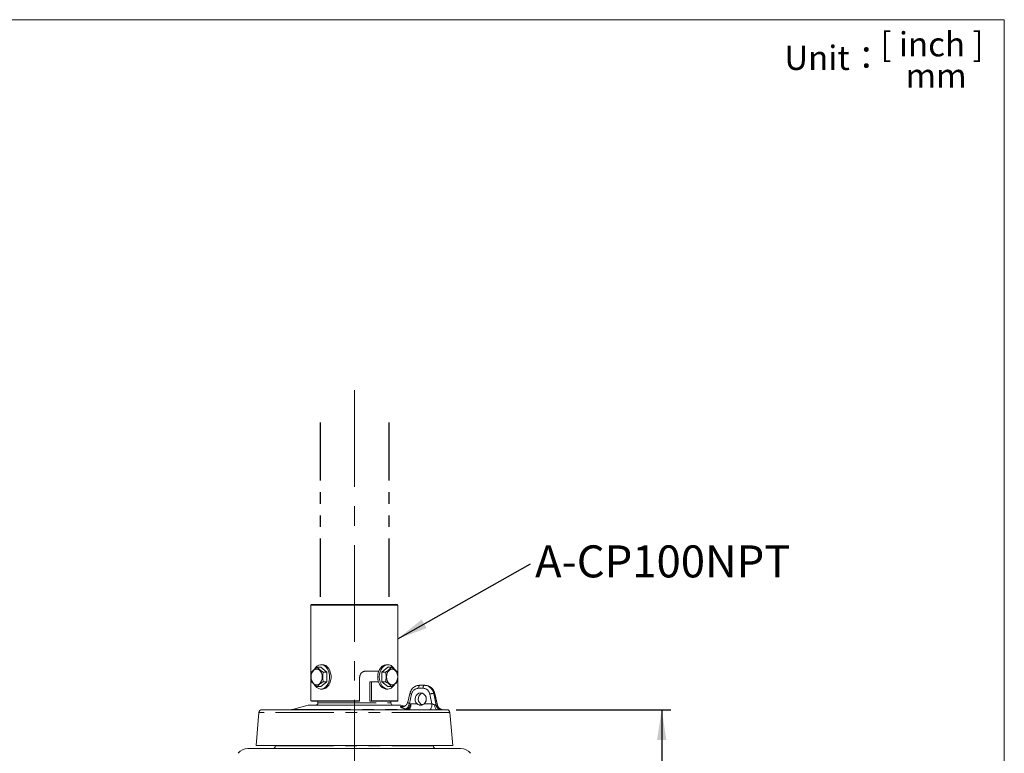
# Model space of a CAD drawing. Units: millimetres. Extents: x 21 to 206, y 9 to 287.
# Drawn here: x 93 to 201, y 207 to 287 of the extents above; entities that cross this region are included whole.
import ezdxf

# ---------------------------------------------------------------- set-up
doc = ezdxf.new("R2010")
doc.units = ezdxf.units.MM
doc.linetypes.add('CENTERX2', pattern=[20.32, 12.7, -2.54, 2.54, -2.54])
doc.linetypes.add('PHANTOM', pattern=[12.7, 6.35, -1.27, 1.27, -1.27, 1.27, -1.27])
doc.layers.add('WAKU', color=7, linetype='Continuous')
doc.styles.add('SLDTEXTSTYLE0', font='TXT', dxfattribs={"width": 0.7, "bigfont": 'bigfont'})
doc.styles.add('SLDTEXTSTYLE1', font='TXT', dxfattribs={"width": 0.65, "bigfont": 'bigfont'})
doc.styles.get("Standard").update_dxf_attribs({"font": 'txt', "bigfont": 'bigfont'})
doc.dimstyles.new('SLDDIMSTYLE0', dxfattribs={"dimtxt": 2.425347, "dimasz": 3.302, "dimexe": 0, "dimexo": 0.0625, "dimgap": 0.606337, "dimtad": 1, "dimlfac": 6, "dimrnd": 1e-09, "dimzin": 12, "dimdsep": 46, "dimtxsty": 'SLDTEXTSTYLE0', "dimsah": 1, "dimcen": 0.09, "dimadec": 0, "dimazin": 3, "dimtfac": 1, "dimtofl": 0, "dimtmove": 0, "dimatfit": 3, "dimfxl": 1, "dimfrac": 2, "dimtolj": 1, "dimtzin": 12, "dimarcsym": 0})
doc.dimstyles.new('SLDDIMSTYLE2', dxfattribs={"dimtxt": 0.18, "dimasz": 3.302, "dimexe": 0, "dimexo": 0.0625, "dimgap": 0, "dimtad": 0, "dimtih": 1, "dimtoh": 1, "dimdec": 0, "dimrnd": 1e-09, "dimzin": 0, "dimdsep": 46, "dimtxsty": 'Standard', "dimsah": 1, "dimcen": 0.09, "dimadec": 0, "dimazin": 0, "dimtfac": 3.302, "dimtdec": 0, "dimtofl": 0, "dimtmove": 0, "dimatfit": 3, "dimfxl": 1, "dimfrac": 2, "dimtolj": 1, "dimtzin": 0, "dimarcsym": 0})

# ---------------------------------------------------------------- blocks, each defined once
blk = doc.blocks.new('_D_2')
at = {"layer": 'WAKU'}
for p, q in [((140.81, 211.41), (164.28, 211.41)), ((163.28, 211.41), (163.28, 150.49)), ((130.7, 150.49), (164.28, 150.49))]:
    blk.add_line(p, q, dxfattribs=at)
for points in [[(163.28, 211.41), (162.77, 208.11), (163.79, 208.11)], [(163.28, 150.49), (163.79, 153.8), (162.77, 153.8)]]:
    blk.add_solid(points, dxfattribs=at)
at = {"layer": 'WAKU', "char_height": 2.117, "attachment_point": 1, "rotation": 90, "style": 'SLDTEXTSTYLE0'}
for s, insert in [('[14.764]', (157.73, 174.33)), ('375', (160.55, 176.98))]:
    blk.add_mtext(s, dxfattribs=dict(at, insert=insert))
blk = doc.blocks.new('SW_NOTE_1')
at = {"layer": 'WAKU', "color": 0, "insert": (0.5, 2.01), "char_height": 3.5, "attachment_point": 1, "style": 'SLDTEXTSTYLE0'}
blk.add_mtext('A-CP100NPT', dxfattribs=at)

msp = doc.modelspace()

# ---------------------------------------------------------------- linework, layer by layer
at = {"color": 7, "linetype": 'Continuous', "lineweight": 15}
for p, q in [((124.9955, 222.8936), (124.9455, 222.8436)), ((124.9455, 222.8436), (124.9455, 212.377)), ((133.3342, 222.8436), (124.9455, 222.8436)), ((124.9955, 222.8936), (133.2959, 222.8936)), ((133.2959, 222.8936), (134.3955, 222.8936)), ((134.4455, 222.8436), (133.3342, 222.8436)), ((134.4455, 222.8436), (134.3955, 222.8936)), ((134.4455, 212.377), (134.4455, 222.8436)), ((126.2071, 216.3186), (126.0421, 216.3186)), ((133.3488, 216.3186), (133.1839, 216.3186)), ((125.6465, 216.0425), (126.0421, 216.0425)), ((126.6844, 215.5181), (126.0421, 216.0425)), ((126.2887, 215.5181), (126.6844, 215.5181)), ((126.6844, 214.4692), (126.6844, 215.5181)), ((130.9248, 215.627), (132.3609, 215.627)), ((133.3488, 216.0425), (132.7066, 215.5181)), ((133.1022, 215.5181), (132.7066, 215.5181)), ((132.7066, 215.5181), (132.7066, 214.4692)), ((133.7445, 216.0425), (133.3488, 216.0425)), ((126.0421, 213.9448), (126.6844, 214.4692)), ((126.2887, 214.4692), (126.6844, 214.4692)), ((130.2687, 214.9603), (130.2687, 212.377)), ((131.369, 214.4603), (131.369, 212.377)), ((131.5566, 214.4603), (131.369, 214.4603)), ((131.5566, 212.377), (131.5566, 214.4603)), ((132.3262, 214.4603), (131.5566, 214.4603)), ((133.1022, 214.4692), (132.7066, 214.4692)), ((132.7066, 214.4692), (133.3488, 213.9448)), ((125.6465, 213.9448), (126.0421, 213.9448)), ((126.0421, 213.6686), (126.2071, 213.6686)), ((133.1839, 213.6686), (133.3488, 213.6686)), ((133.7445, 213.9448), (133.3488, 213.9448)), ((135.7505, 213.1886), (135.5168, 212.2234)), ((136.8329, 214.077), (137.3168, 214.077)), ((137.3168, 214.077), (137.393, 214.077)), ((138.7867, 211.9028), (138.4754, 213.1886)), ((124.9455, 212.377), (124.9955, 212.327)), ((124.9455, 212.377), (130.2687, 212.377)), ((130.2557, 212.327), (124.9955, 212.327)), ((125.7051, 212.327), (125.7048, 212.1599)), ((130.2687, 212.377), (130.2557, 212.327)), ((131.369, 212.377), (131.3821, 212.327)), ((131.3821, 212.327), (131.5436, 212.327)), ((131.5436, 212.327), (131.5566, 212.377)), ((134.3955, 212.327), (131.5436, 212.327)), ((131.5566, 212.377), (134.4455, 212.377)), ((133.6861, 212.1599), (133.6858, 212.327)), ((134.3955, 212.327), (134.4455, 212.377)), ((119.2528, 211.1052), (118.9455, 207.4936)), ((119.585, 211.4103), (138.717, 211.4103)), ((124.6399, 211.8933), (122.9435, 211.4387)), ((124.7693, 211.9103), (134.6216, 211.9103)), ((135.1526, 211.7857), (134.751, 211.8933)), ((139.3337, 211.4103), (139.3558, 211.4103)), ((139.3558, 211.4103), (139.806, 211.4103)), ((140.4455, 207.4936), (140.1381, 211.1052)), ((118.06, 207.1603), (129.6955, 207.1603)), ((118.9455, 207.4936), (140.4455, 207.4936)), ((121.0718, 207.4936), (121.0709, 207.4762)), ((129.6955, 207.1603), (141.3309, 207.1603)), ((138.3201, 207.4762), (138.3191, 207.4936))]:
    msp.add_line(p, q, dxfattribs=at)
at = {"color": 8, "linetype": 'PHANTOM', "lineweight": 0}
for p, q in [((135.9497, 213.1218), (135.702, 212.0989)), ((137.1921, 213.7553), (136.7081, 213.7553)), ((138.1646, 212.0537), (137.9339, 213.1218)), ((138.3587, 213.1901), (138.6408, 211.8842)), ((138.3587, 213.1901), (138.4514, 213.1901)), ((138.7677, 211.8842), (138.4514, 213.1901)), ((125.7048, 212.1599), (133.6861, 212.1599)), ((135.702, 212.0989), (135.84, 212.0594)), ((135.84, 212.0594), (135.8804, 212.0537)), ((135.8804, 212.0537), (136.5448, 212.0537)), ((137.3108, 212.0537), (138.1646, 212.0537)), ((140.1381, 211.1052), (119.2528, 211.1052)), ((122.9435, 211.4387), (135.4435, 211.4387)), ((134.751, 211.8933), (124.6399, 211.8933)), ((134.787, 211.7595), (134.9009, 211.7595)), ((135.4435, 211.4387), (135.3058, 211.4782)), ((121.0709, 207.4762), (138.3201, 207.4762))]:
    msp.add_line(p, q, dxfattribs=at)
at = {"color": 7, "linetype": 'Continuous', "lineweight": 15, "flags": 128}
for points in [[(125.3217, 215.8408), (125.4355, 216.0035), (125.6032, 216.1643), (125.7914, 216.2703), (125.9914, 216.3167), (126.1937, 216.3012), (126.3889, 216.2245), (126.5679, 216.0903), (126.7223, 215.9048), (126.8449, 215.6768), (126.9299, 215.4167), (126.9735, 215.1369), (126.9735, 214.8504), (126.9299, 214.5706), (126.8449, 214.3105), (126.7223, 214.0824), (126.5679, 213.897), (126.3889, 213.7628), (126.1937, 213.6861), (125.9914, 213.6706), (125.7914, 213.7169), (125.6032, 213.823), (125.4355, 213.9838), (125.3047, 214.1762)], [(126.2071, 216.3186), (126.3586, 216.3012), (126.5539, 216.2245), (126.7329, 216.0903), (126.8873, 215.9048), (127.0099, 215.6768), (127.0949, 215.4167), (127.1385, 215.1369), (127.1385, 214.8504), (127.0949, 214.5706), (127.0099, 214.3105), (126.8873, 214.0824), (126.7329, 213.897), (126.5539, 213.7628), (126.3586, 213.6861), (126.2071, 213.6686)], [(132.2469, 214.9936), (132.2688, 215.2785), (132.3335, 215.55), (132.438, 215.7955), (132.5773, 216.0035), (132.745, 216.1643), (132.9332, 216.2703), (133.1331, 216.3167), (133.1839, 216.3186)], [(132.4119, 214.9936), (132.4338, 215.2785), (132.4985, 215.55), (132.603, 215.7955), (132.7423, 216.0035), (132.91, 216.1643), (133.0982, 216.2703), (133.2981, 216.3167), (133.5004, 216.3012), (133.6956, 216.2245), (133.8746, 216.0903), (134.029, 215.9048), (134.0763, 215.8287)], [(126.1811, 214.9936), (126.1603, 215.2171), (126.0993, 215.4253), (126.0023, 215.604), (125.8759, 215.7412), (125.7286, 215.8274), (125.5707, 215.8569), (125.4127, 215.8274), (125.2655, 215.7412), (125.1391, 215.604), (125.0421, 215.4253), (124.9811, 215.2171), (124.9603, 214.9936), (124.9811, 214.7702), (125.0421, 214.562), (125.1391, 214.3833), (125.2655, 214.2461), (125.4127, 214.1598), (125.5707, 214.1304), (125.7286, 214.1598), (125.8759, 214.2461), (126.0023, 214.3833), (126.0993, 214.562), (126.1603, 214.7702), (126.1811, 214.9936)], [(134.4306, 214.9936), (134.4098, 215.2171), (134.3489, 215.4253), (134.2519, 215.604), (134.1254, 215.7412), (133.9782, 215.8274), (133.8202, 215.8569), (133.6623, 215.8274), (133.5151, 215.7412), (133.3886, 215.604), (133.2916, 215.4253), (133.2307, 215.2171), (133.2099, 214.9936), (133.2307, 214.7702), (133.2916, 214.562), (133.3886, 214.3833), (133.5151, 214.2461), (133.6623, 214.1598), (133.8202, 214.1304), (133.9782, 214.1598), (134.1254, 214.2461), (134.2519, 214.3833), (134.3489, 214.562), (134.4098, 214.7702), (134.4306, 214.9936)], [(133.1839, 213.6686), (133.1331, 213.6706), (132.9332, 213.7169), (132.745, 213.823), (132.5773, 213.9838), (132.438, 214.1918), (132.3335, 214.4373), (132.2688, 214.7088), (132.2469, 214.9936)], [(134.0635, 214.1368), (134.029, 214.0824), (133.8746, 213.897), (133.6956, 213.7628), (133.5004, 213.6861), (133.2981, 213.6706), (133.0982, 213.7169), (132.91, 213.823), (132.7423, 213.9838), (132.603, 214.1918), (132.4985, 214.4373), (132.4338, 214.7088), (132.4119, 214.9936)]]:
    msp.add_lwpolyline(points, dxfattribs=at)
at = {"color": 8, "linetype": 'PHANTOM', "lineweight": 0, "flags": 128}
for points in [[(136.7081, 213.7553), (136.7112, 213.8186), (136.7188, 213.8792), (136.7306, 213.9348), (136.7461, 213.9834), (136.7648, 214.0232), (136.7861, 214.0527), (136.809, 214.0709), (136.8329, 214.077)], [(137.1921, 213.7553), (137.1952, 213.8186), (137.2028, 213.8792), (137.2146, 213.9348), (137.2301, 213.9834), (137.2488, 214.0232), (137.2701, 214.0527), (137.293, 214.0709), (137.3168, 214.077)], [(138.4514, 213.1901), (138.4695, 213.1907), (138.4754, 213.1886)], [(135.8804, 212.0537), (135.8742, 211.927), (135.859, 211.8058), (135.8354, 211.6946), (135.8043, 211.5974), (135.7669, 211.5179), (135.7244, 211.4589), (135.6785, 211.4226), (135.6308, 211.4103)], [(138.1646, 212.0537), (138.1583, 211.927), (138.1431, 211.8058), (138.1196, 211.6946), (138.0885, 211.5974), (138.051, 211.5179), (138.0085, 211.4589), (137.9626, 211.4226), (137.915, 211.4103)], [(134.9606, 211.7369), (134.908, 211.7381), (134.787, 211.7595)], [(134.9009, 211.7595), (135.022, 211.7381), (135.0502, 211.7369)], [(138.4552, 211.9456), (138.4681, 211.836), (138.4882, 211.7334), (138.515, 211.6409), (138.5478, 211.5612), (138.5856, 211.4967), (138.6272, 211.4492), (138.6714, 211.4201), (138.717, 211.4103)]]:
    msp.add_lwpolyline(points, dxfattribs=at)
at = {"color": 8, "linetype": 'PHANTOM', "lineweight": 0}
for centre, radius, start, end in [((136.0145, 213.6454), 0.5276, 239.970262, 262.939165), ((138.417, 211.4726), 1.7185, 91.943494, 106.327043), ((134.8794, 212.1871), 0.8273, 301.025572, 353.877462), ((135.0182, 212.1474), 0.8265, 300.972034, 353.889414), ((139.2736, 212.0179), 0.6468, 191.933619, 253.020242), ((139.3979, 212.0148), 0.6436, 191.704291, 252.98209)]:
    msp.add_arc(centre, radius, start, end, dxfattribs=at)
at = {"color": 7, "linetype": 'Continuous', "lineweight": 15}
for centre, radius, start, end in [((125.4548, 212.1603), 0.25, 270, 359.901214), ((133.9361, 212.1603), 0.25, 180.098786, 270), ((119.585, 211.077), 0.3333, 90, 175.135486), ((122.7278, 212.2436), 0.8333, 270, 285), ((124.7693, 211.4103), 0.5, 90, 105), ((134.6216, 211.4103), 0.5, 75, 90), ((139.806, 211.077), 0.3333, 4.864514, 90), ((118.06, 205.827), 1.3333, 90, 142.22169), ((120.738, 207.4936), 0.3333, 270, 357), ((138.6529, 207.4936), 0.3333, 183, 270), ((141.3309, 205.827), 1.3333, 37.77831, 90)]:
    msp.add_arc(centre, radius, start, end, dxfattribs=at)
at = {"color": 8, "linetype": 'PHANTOM', "lineweight": 0}
for centre, major_axis, ratio, start_param, end_param in [((136.6972, 212.9219), (0.0768, 0.8303), 0.92606286, 0.08548391, 1.41407319), ((137.1812, 212.9219), (0.0768, 0.8303), 0.92606286, 5.04007994, 6.36866922), ((137.3059, 212.9103), (0.0772, 1.1645), 0.92660952, 5.01598441, 6.34457369), ((138.2818, 212.077), (0.371, -0.1488), 0.16861312, 4.45907243, 5.26514151)]:
    msp.add_ellipse(centre, major_axis=major_axis, ratio=ratio, start_param=start_param, end_param=end_param, dxfattribs=at)
at = {"color": 7, "linetype": 'Continuous', "lineweight": 15}
for centre, major_axis, ratio, start_param, end_param in [((136.9346, 212.577), (0.0615, 0.6642), 0.92606286, 3.89533898, 8.84199946), ((137.2912, 212.577), (-0.0615, 0.6642), 0.92606286, 0.19296461, 2.38784632), ((137.4039, 212.9103), (-0.0772, 1.1645), 0.92660952, 4.89320765, 6.22179693)]:
    msp.add_ellipse(centre, major_axis=major_axis, ratio=ratio, start_param=start_param, end_param=end_param, dxfattribs=at)
for points, knots in [([(125.0042, 215.5181), (124.9919, 215.4528), (124.9672, 215.3215), (124.9453, 215.0982), (124.946, 214.8479), (124.9708, 214.6502), (124.9932, 214.5244), (125.0005, 214.4876), (125.0042, 214.4692)], [0, 0, 0, 0, 0.19036457, 0.38252861, 0.63404345, 0.89235437, 0.94616241, 1, 1, 1, 1]), ([(125.6465, 216.0425), (125.5741, 215.997), (125.4279, 215.905), (125.2487, 215.7686), (125.1071, 215.6383), (125.0387, 215.5584), (125.0042, 215.5181)], [0, 0, 0, 0, 0.26460008, 0.53493766, 0.76533792, 1, 1, 1, 1]), ([(126.2887, 215.5181), (126.2164, 215.5636), (126.0702, 215.6556), (125.891, 215.7919), (125.7494, 215.9223), (125.681, 216.0022), (125.6465, 216.0425)], [0, 0, 0, 0, 0.26460008, 0.53493766, 0.76533792, 1, 1, 1, 1]), ([(126.2887, 214.4692), (126.2851, 214.4876), (126.2777, 214.5243), (126.2557, 214.648), (126.2308, 214.8456), (126.2296, 215.0952), (126.2517, 215.3208), (126.2764, 215.4521), (126.2887, 215.5181)], [0, 0, 0, 0, 0.05380914, 0.10764605, 0.3595249, 0.61746901, 0.80766372, 1, 1, 1, 1]), ([(130.2687, 214.9603), (130.2692, 214.9786), (130.27, 215.0154), (130.2772, 215.0706), (130.2888, 215.1256), (130.3103, 215.1971), (130.3407, 215.2655), (130.3791, 215.3292), (130.4118, 215.3745), (130.4482, 215.4169), (130.4877, 215.456), (130.5307, 215.492), (130.5763, 215.5241), (130.6242, 215.5521), (130.6741, 215.576), (130.7262, 215.5957), (130.7856, 215.6124), (130.8521, 215.6245), (130.9006, 215.6262), (130.9248, 215.627)], [0, 0, 0, 0, 0.05238888, 0.10514445, 0.15905434, 0.21336181, 0.31878779, 0.37229153, 0.42656426, 0.47946628, 0.53273512, 0.58657195, 0.64118726, 0.69410266, 0.74738842, 0.80184763, 0.85671482, 0.92811878, 1, 1, 1, 1]), ([(133.7445, 216.0425), (133.7053, 215.997), (133.6261, 215.905), (133.4714, 215.7686), (133.2937, 215.6383), (133.1664, 215.5584), (133.1022, 215.5181)], [0, 0, 0, 0, 0.26460008, 0.53493766, 0.76533792, 1, 1, 1, 1]), ([(133.1022, 215.5181), (133.1144, 215.4528), (133.1391, 215.3215), (133.1611, 215.0982), (133.1603, 214.8479), (133.1356, 214.6502), (133.1132, 214.5244), (133.1058, 214.4876), (133.1022, 214.4692)], [0, 0, 0, 0, 0.19036457, 0.38252861, 0.63404345, 0.89235437, 0.94616241, 1, 1, 1, 1]), ([(134.3868, 215.5181), (134.3476, 215.5636), (134.2684, 215.6556), (134.1136, 215.7919), (133.936, 215.9223), (133.8087, 216.0022), (133.7445, 216.0425)], [0, 0, 0, 0, 0.26460008, 0.53493766, 0.76533792, 1, 1, 1, 1]), ([(134.3868, 214.4692), (134.3904, 214.4876), (134.3977, 214.5243), (134.4198, 214.648), (134.4447, 214.8456), (134.4459, 215.0952), (134.4238, 215.3208), (134.3991, 215.4521), (134.3868, 215.5181)], [0, 0, 0, 0, 0.05380914, 0.10764605, 0.3595249, 0.61746901, 0.80766372, 1, 1, 1, 1]), ([(125.0042, 214.4692), (125.0433, 214.4237), (125.1225, 214.3317), (125.2773, 214.1953), (125.4549, 214.065), (125.5822, 213.9851), (125.6465, 213.9448)], [0, 0, 0, 0, 0.26460008, 0.53493766, 0.76533792, 1, 1, 1, 1]), ([(125.6465, 213.9448), (125.6856, 213.9903), (125.7648, 214.0823), (125.9196, 214.2187), (126.0972, 214.349), (126.2245, 214.4289), (126.2887, 214.4692)], [0, 0, 0, 0, 0.26460008, 0.53493766, 0.76533792, 1, 1, 1, 1]), ([(133.1022, 214.4692), (133.1745, 214.4237), (133.3207, 214.3317), (133.4999, 214.1953), (133.6416, 214.065), (133.71, 213.9851), (133.7445, 213.9448)], [0, 0, 0, 0, 0.26460008, 0.53493766, 0.76533792, 1, 1, 1, 1]), ([(133.7445, 213.9448), (133.8168, 213.9903), (133.963, 214.0823), (134.1422, 214.2187), (134.2838, 214.349), (134.3522, 214.4289), (134.3868, 214.4692)], [0, 0, 0, 0, 0.26460008, 0.53493766, 0.76533792, 1, 1, 1, 1]), ([(136.8329, 214.077), (136.7834, 214.0749), (136.6558, 214.0695), (136.4543, 214.0156), (136.2417, 213.9079), (136.0549, 213.7552), (135.9028, 213.5647), (135.8022, 213.3708), (135.7651, 213.2401), (135.7505, 213.1886)], [0, 0, 0, 0, 0.10003691, 0.25816929, 0.41646131, 0.57528227, 0.73492663, 0.89548847, 1, 1, 1, 1]), ([(138.4754, 213.1886), (138.4618, 213.2367), (138.4258, 213.3649), (138.3272, 213.5587), (138.1732, 213.7533), (137.9827, 213.9093), (137.7656, 214.0182), (137.5644, 214.0702), (137.439, 214.0752), (137.393, 214.077)], [0, 0, 0, 0, 0.09753368, 0.25998499, 0.42265535, 0.58491072, 0.74639305, 0.9068603, 1, 1, 1, 1]), ([(135.5121, 212.2248), (135.502, 212.1845), (135.478, 212.0885), (135.3942, 211.9625), (135.2855, 211.8573), (135.1735, 211.7897), (135.0723, 211.7531), (135.0004, 211.7393), (134.965, 211.737), (134.961, 211.737), (134.9601, 211.737)], [0, 0, 0, 0, 0.138081, 0.32838039, 0.49591813, 0.64562305, 0.77642029, 0.884001, 0.97649264, 1, 1, 1, 1]), ([(136.5448, 212.0537), (136.5721, 212.0323), (136.6274, 211.9888), (136.7196, 211.9444), (136.8184, 211.9162), (136.9206, 211.9072), (137.025, 211.9167), (137.1265, 211.9444), (137.2248, 211.9888), (137.2819, 212.0319), (137.3108, 212.0537)], [0, 0, 0, 0, 0.12389853, 0.25144586, 0.37531637, 0.50286644, 0.62497579, 0.75065249, 0.87358194, 1, 1, 1, 1]), ([(137.1119, 211.9434), (137.1077, 211.9447), (137.0869, 211.9511), (137.0342, 211.9742), (136.9714, 212.0088), (136.9293, 212.0424), (136.9151, 212.0537)], [0, 0, 0, 0, 0.05817009, 0.28964352, 0.76024012, 1, 1, 1, 1]), ([(139.355, 211.4105), (139.3386, 211.4109), (139.3069, 211.4118), (139.2251, 211.4286), (139.1267, 211.4667), (139.0198, 211.5325), (138.9164, 211.6319), (138.8307, 211.7577), (138.8027, 211.8564), (138.7892, 211.9037)], [0, 0, 0, 0, 0.13415725, 0.25884633, 0.38142519, 0.51973666, 0.67397437, 0.84393683, 1, 1, 1, 1])]:
    msp.add_open_spline(points, degree=3, knots=knots, dxfattribs=at)
at = {"color": 8, "linetype": 'PHANTOM', "lineweight": 0}
for points, knots in [([(135.5169, 212.2234), (135.5168, 212.2232), (135.5158, 212.2209), (135.5162, 212.2158), (135.5181, 212.2081), (135.5224, 212.1999), (135.5289, 212.1912), (135.5377, 212.1821), (135.5486, 212.1726), (135.5615, 212.1631), (135.5763, 212.1535), (135.5933, 212.1439), (135.6181, 212.1312), (135.6463, 212.1189), (135.677, 212.1073), (135.6936, 212.1017), (135.702, 212.0989)], [0, 0, 0, 0, 0.00671865, 0.07878746, 0.15137138, 0.22138437, 0.29186525, 0.36382315, 0.43629392, 0.50576948, 0.57622106, 0.64717252, 0.71915784, 0.85795744, 0.92844394, 1, 1, 1, 1]), ([(135.3058, 211.4782), (135.2854, 211.4841), (135.2446, 211.496), (135.1818, 211.5152), (135.1249, 211.5334), (135.0742, 211.5504), (135.0328, 211.5649), (134.9809, 211.5837), (134.9092, 211.6115), (134.8443, 211.6401), (134.7885, 211.6685), (134.7516, 211.6909), (134.728, 211.7103), (134.7149, 211.7272), (134.7138, 211.741), (134.7264, 211.7507), (134.7444, 211.7559), (134.7636, 211.7586), (134.7792, 211.7592), (134.787, 211.7595)], [0, 0, 0, 0, 0.04481213, 0.08983129, 0.14429703, 0.18117422, 0.21816565, 0.25372329, 0.32560405, 0.43546156, 0.48862691, 0.57835598, 0.65133893, 0.70401494, 0.79298047, 0.8654133, 0.91557921, 0.95768755, 1, 1, 1, 1]), ([(134.9009, 211.7595), (134.9116, 211.759), (134.9442, 211.7578), (134.9888, 211.753), (135.0266, 211.7471), (135.0302, 211.7466)], [0, 0, 0, 0, 0.30756655, 0.93392085, 1, 1, 1, 1]), ([(138.4552, 211.9456), (138.4907, 211.9324), (138.5476, 211.9112), (138.602, 211.888), (138.6281, 211.8826), (138.6372, 211.8838), (138.6408, 211.8842)], [0, 0, 0, 0, 0.4597649, 0.73628751, 0.89617446, 1, 1, 1, 1]), ([(139.0847, 211.3993), (139.0794, 211.3993), (139.0688, 211.3993), (139.0466, 211.3996), (139.0172, 211.4002), (138.9795, 211.4015), (138.9389, 211.4032), (138.8971, 211.4051), (138.8544, 211.407), (138.8112, 211.4086), (138.7657, 211.41), (138.7333, 211.4102), (138.717, 211.4103)], [0, 0, 0, 0, 0.05835459, 0.116729, 0.23257548, 0.34842222, 0.46426943, 0.58172843, 0.68591132, 0.79009591, 0.89428331, 1, 1, 1, 1]), ([(138.7677, 211.8842), (138.7743, 211.8841), (138.7854, 211.884), (138.7901, 211.8931), (138.7859, 211.8999), (138.7845, 211.902)], [0, 0, 0, 0, 0.50719218, 0.84696629, 1, 1, 1, 1]), ([(139.3558, 211.4103), (139.355, 211.4103), (139.3536, 211.4101), (139.3489, 211.4093), (139.3417, 211.408), (139.3311, 211.4063), (139.318, 211.4045), (139.3021, 211.4028), (139.2833, 211.4013), (139.2614, 211.4001), (139.2371, 211.3994), (139.2187, 211.3994), (139.2095, 211.3993)], [0, 0, 0, 0, 0.07505714, 0.1501928, 0.25194202, 0.35368878, 0.45543403, 0.55853259, 0.66855612, 0.77857923, 0.8886021, 1, 1, 1, 1])]:
    msp.add_open_spline(points, degree=3, knots=knots, dxfattribs=at)
for points in [[(138.6408, 211.8842), (138.6619, 211.8844), (138.7041, 211.8848), (138.7465, 211.8844), (138.7677, 211.8842)], [(139.2095, 211.3993), (139.1891, 211.3994), (139.1483, 211.3995), (139.1059, 211.3994), (139.0847, 211.3993)]]:
    msp.add_open_spline(points, degree=3, dxfattribs=at)
at = {"layer": 'WAKU', "lineweight": 15}
for p, q in [((20.7243, 286.8383), (200.7243, 286.8383)), ((200.7243, 286.8383), (200.7243, 8.8383))]:
    msp.add_line(p, q, dxfattribs=at)
at = {"layer": 'WAKU', "linetype": 'CENTERX2', "lineweight": 0, "ltscale": 0.833333}
msp.add_line((129.6955, 246.3426), (129.6955, 145.867), dxfattribs=at)
at = {"layer": 'WAKU', "linetype": 'PHANTOM'}
for p, q in [((125.9455, 242.8166), (125.9455, 222.8421)), ((133.4455, 242.8166), (133.4455, 222.977))]:
    msp.add_line(p, q, dxfattribs=at)

# ---------------------------------------------------------------- block references
at = {"layer": 'WAKU'}
msp.add_blockref('SW_NOTE_1', (148.9377, 227.3621), dxfattribs=at)

# ---------------------------------------------------------------- texts
at = {"layer": 'WAKU', "char_height": 2.64583, "attachment_point": 2}
for s, insert, style in [('[ inch ]', (192.8189, 285.4744), 'SLDTEXTSTYLE1'), ('Unit：', (182.0641, 283.9925), 'SLDTEXTSTYLE0'), ('mm', (193.2676, 282.0379), 'SLDTEXTSTYLE0')]:
    msp.add_mtext(s, dxfattribs=dict(at, insert=insert, style=style))

# ---------------------------------------------------------------- dimensions: what is measured, and where the dimension line sits
at = {"layer": 'WAKU'}
dim = msp.add_linear_dim(base=(163.2788, 150.4936), p1=(139.806, 211.4103), p2=(129.6955, 150.4936), angle=90, text='[14.764]\\P375', dimstyle='SLDDIMSTYLE0', dxfattribs=at)
dim.commit()
dim.dimension.update_dxf_attribs({"geometry": '_D_2', "text_midpoint": (163.2788, 179.0925), "dimtype": 160})

# ---------------------------------------------------------------- leaders
msp.add_leader([(134.4455, 219.1728), (148.9377, 227.3621)], dimstyle='SLDDIMSTYLE2', dxfattribs=at)

doc.saveas('drawing.dxf')
